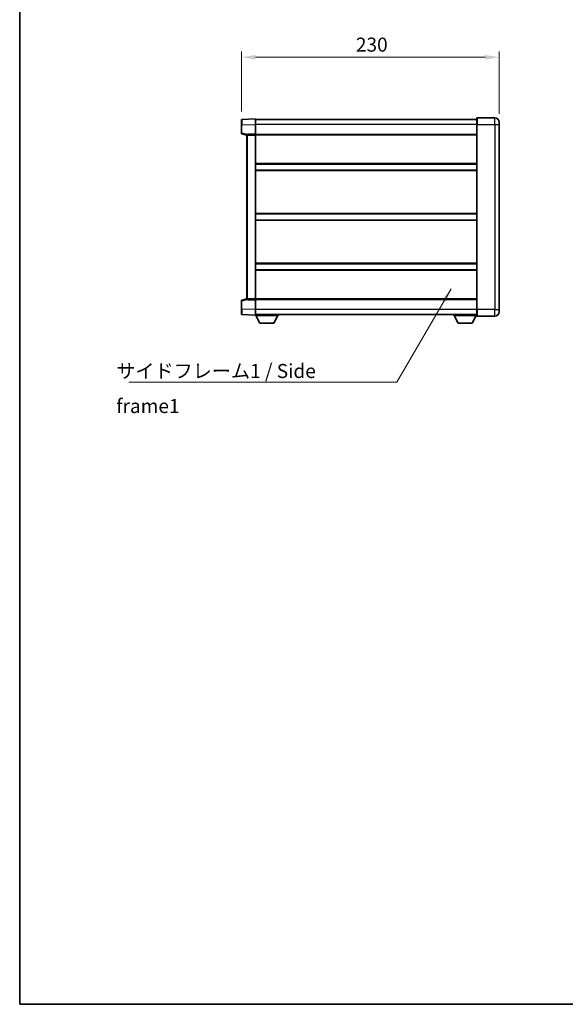
# Model space of a CAD drawing. Units: millimetres. Extents: x 0 to 11800, y 0 to 1405.
# Drawn here: x 1574 to 2061, y 0 to 878 of the extents above; entities that cross this region are included whole.
import ezdxf

# ---------------------------------------------------------------- set-up
doc = ezdxf.new("R2010")
doc.units = ezdxf.units.MM
doc.header["$LTSCALE"] = 4
doc.layers.get('Defpoints').update_dxf_attribs({"lineweight": 25})
for name, color, linetype, lineweight in [('Border (ISO)', 7, 'Continuous', 35), ('Dimension (ISO)', 7, 'Continuous', 18), ('Symbol (ISO)', 7, 'Continuous', 18), ('Visible (ISO)', 7, 'Continuous', 35), ('Visible Narrow (ISO)', 7, 'Continuous', 25)]:
    doc.layers.add(name, color=color, linetype=linetype, lineweight=lineweight)
doc.styles.add('Note Text (TK)', font='txt')
doc.dimstyles.new('Default - Method 1b (TK)', dxfattribs={"dimscale": 4, "dimtxt": 2.5, "dimasz": 2.5, "dimexe": 1, "dimexo": 1.5, "dimgap": 1, "dimtad": 1, "dimtoh": 1, "dimrnd": 1e-08, "dimdsep": 46, "dimtxsty": 'Note Text (TK)', "dimcen": 0.09, "dimdle": 5, "dimclrd": 100, "dimclre": 100, "dimclrt": 7, "dimadec": 1, "dimazin": 1, "dimtfac": 1, "dimtmove": 0, "dimatfit": 3, "dimfxl": 1, "dimtolj": 1, "dimlwd": -1, "dimlwe": -1, "dimarcsym": 0})
doc.dimstyles.new('Default - Method 1b (TK)$7', dxfattribs={"dimscale": 4, "dimtxt": 2.5, "dimasz": 2.5, "dimexe": 1, "dimexo": 1.5, "dimgap": 1, "dimtad": 1, "dimtoh": 1, "dimrnd": 1e-08, "dimdsep": 46, "dimtxsty": 'Note Text (TK)', "dimcen": 0.09, "dimdle": 5, "dimclrd": 100, "dimclre": 100, "dimclrt": 7, "dimadec": 1, "dimazin": 1, "dimtfac": 1, "dimtmove": 0, "dimatfit": 3, "dimfxl": 1, "dimtolj": 1, "dimlwd": -1, "dimlwe": -1, "dimarcsym": 0})

# ---------------------------------------------------------------- blocks, each defined once
blk = doc.blocks.new('図面枠 tk図枠')
at = {"layer": 'Border (ISO)'}
for p, q in [((14.5, 289), (14.5, 8)), ((14.5, 8), (405.5, 8))]:
    blk.add_line(p, q, dxfattribs=at)
blk = doc.blocks.new('*D71')
at = {"layer": 'Defpoints', "color": 0}
for p in [(2001.77, 844.71), (1771.77, 788.79), (2001.77, 786.71)]:
    blk.add_point(p, dxfattribs=at)
at = {"layer": 'Dimension (ISO)', "color": 100}
for p, q in [((1771.77, 796.29), (1771.77, 849.71)), ((1784.27, 844.71), (1989.27, 844.71)), ((2001.77, 794.21), (2001.77, 849.71))]:
    blk.add_line(p, q, dxfattribs=at)
for points in [[(1784.27, 846.79), (1784.27, 842.62), (1771.77, 844.71)], [(1989.27, 846.79), (1989.27, 842.62), (2001.77, 844.71)]]:
    blk.add_solid(points, dxfattribs=at)
at = {"layer": 'Dimension (ISO)', "color": 7, "insert": (1873.92, 855.96), "char_height": 12.5, "attachment_point": 4, "style": 'Note Text (TK)'}
blk.add_mtext('\\A1;230', dxfattribs=at)

msp = doc.modelspace()

# ---------------------------------------------------------------- linework, layer by layer
at = {"layer": 'Visible (ISO)'}
for p, q in [((1981.7742, 784.7053), (1981.7742, 790.4553)), ((1997.7742, 790.7053), (1982.0242, 790.7053)), ((1771.7742, 784.2887), (1771.7742, 788.786)), ((1771.7742, 784.2887), (1771.7742, 776.8744)), ((1784.2742, 789.7053), (1772.2568, 789.2857)), ((1784.2742, 789.7053), (1784.2742, 784.7084)), ((1981.7742, 789.2053), (1784.2742, 789.2053)), ((1784.2742, 784.7084), (1784.2742, 776.2053)), ((1981.7742, 784.7053), (1981.7742, 619.7053)), ((2001.7742, 786.7053), (2001.7742, 784.7053)), ((2001.7742, 619.7053), (2001.7742, 784.7053)), ((1772.1502, 776.39), (1776.7742, 775.2053)), ((1776.7742, 774.9609), (1776.7742, 775.4606)), ((1776.7742, 774.9609), (1776.7742, 629.4498)), ((1784.2742, 776.2053), (1777.2568, 775.9603)), ((1784.2742, 776.2053), (1784.2742, 775.2059)), ((1981.7742, 775.7053), (1784.2742, 775.7053)), ((1784.2742, 775.2059), (1784.2742, 629.2047)), ((1981.7742, 749.4553), (1784.2742, 749.4553)), ((1981.7742, 743.9553), (1784.2742, 743.9553)), ((1981.7742, 704.9553), (1784.2742, 704.9553)), ((1981.7742, 699.4553), (1784.2742, 699.4553)), ((1981.7742, 660.4553), (1784.2742, 660.4553)), ((1981.7742, 654.9553), (1784.2742, 654.9553)), ((1771.7742, 627.5363), (1771.7742, 620.122)), ((1776.7742, 629.2053), (1772.1502, 628.0207)), ((1776.7742, 628.9501), (1776.7742, 629.4498)), ((1777.2568, 628.4504), (1784.2742, 628.2053)), ((1784.2742, 629.2047), (1784.2742, 628.2053)), ((1981.7742, 628.7053), (1784.2742, 628.7053)), ((1784.2742, 628.2053), (1784.2742, 619.7023)), ((1771.7742, 615.6247), (1771.7742, 620.122)), ((1772.2568, 615.125), (1784.2742, 614.7053)), ((1784.2742, 619.7023), (1784.2742, 614.7053)), ((1981.7742, 615.2053), (1784.2742, 615.2053)), ((1804.8742, 615.2053), (1804.8742, 614.5053)), ((1961.1742, 615.2053), (1961.1742, 614.5053)), ((1981.7742, 613.9553), (1981.7742, 619.7053)), ((2001.7742, 619.7053), (2001.7742, 617.7053)), ((1784.2742, 614.7053), (1784.2742, 614.5053)), ((1784.2742, 614.5053), (1804.8742, 614.5053)), ((1788.3242, 607.6053), (1784.7742, 614.5053)), ((1788.3242, 607.6053), (1800.8242, 607.6053)), ((1800.8242, 607.6053), (1804.3742, 614.5053)), ((1961.1742, 614.5053), (1981.7742, 614.5053)), ((1965.2242, 607.6053), (1961.6742, 614.5053)), ((1965.2242, 607.6053), (1977.7242, 607.6053)), ((1977.7242, 607.6053), (1981.2742, 614.5053)), ((1982.0242, 613.7053), (1997.7742, 613.7053))]:
    msp.add_line(p, q, dxfattribs=at)
for centre, radius, start, end in [((1982.0242, 790.4553), 0.25, 90, 180), ((1997.7742, 786.7053), 4, 0, 90), ((1772.2742, 788.786), 0.5, 92, 180), ((1772.2742, 776.8744), 0.5, 180, 255.63), ((1777.2742, 775.4606), 0.5, 92, 180), ((1772.2742, 627.5363), 0.5, 104.37, 180), ((1777.2742, 628.9501), 0.5, 180, 268), ((1772.2742, 615.6247), 0.5, 180, 268), ((1997.7742, 617.7053), 4, 270, 0), ((1982.0242, 613.9553), 0.25, 180, 270)]:
    msp.add_arc(centre, radius, start, end, dxfattribs=at)
at = {"layer": 'Visible Narrow (ISO)'}
for p, q in [((1982.0242, 790.7053), (1982.0242, 784.7053)), ((1997.7742, 784.7053), (1997.7742, 790.7053)), ((1772.2568, 784.2887), (1771.7742, 784.2887)), ((1772.2568, 784.2887), (1784.2742, 784.7084)), ((1772.2568, 776.8744), (1772.2568, 784.2887)), ((1981.7742, 784.7053), (1784.2742, 784.7053)), ((1982.0242, 784.7053), (1981.7742, 784.7053)), ((1982.0242, 619.7053), (1982.0242, 784.7053)), ((1982.0242, 784.7053), (1997.7742, 784.7053)), ((1997.7742, 784.7053), (1997.7742, 619.7053)), ((1997.7742, 784.7053), (2001.7742, 784.7053)), ((1772.2568, 776.8744), (1771.7742, 776.8744)), ((1776.836, 775.7012), (1772.2568, 776.8744)), ((1777.2568, 774.9609), (1776.7742, 774.9609)), ((1777.2568, 774.9609), (1784.2742, 775.2059)), ((1777.2568, 629.4498), (1777.2568, 774.9609)), ((1981.7742, 775.2053), (1784.2742, 775.2053)), ((1981.7742, 749.9553), (1784.2742, 749.9553)), ((1981.7742, 743.4553), (1784.2742, 743.4553)), ((1981.7742, 705.4553), (1784.2742, 705.4553)), ((1981.7742, 698.9553), (1784.2742, 698.9553)), ((1981.7742, 660.9553), (1784.2742, 660.9553)), ((1981.7742, 654.4553), (1784.2742, 654.4553)), ((1771.7742, 627.5363), (1772.2568, 627.5363)), ((1772.2568, 627.5363), (1776.836, 628.7095)), ((1772.2568, 620.122), (1772.2568, 627.5363)), ((1777.2568, 629.4498), (1776.7742, 629.4498)), ((1784.2742, 629.2047), (1777.2568, 629.4498)), ((1981.7742, 629.2053), (1784.2742, 629.2053)), ((1772.2568, 620.122), (1771.7742, 620.122)), ((1784.2742, 619.7023), (1772.2568, 620.122)), ((1981.7742, 619.7053), (1784.2742, 619.7053)), ((1982.0242, 619.7053), (1981.7742, 619.7053)), ((1982.0242, 619.7053), (1982.0242, 613.7053)), ((1997.7742, 619.7053), (1982.0242, 619.7053)), ((1997.7742, 613.7053), (1997.7742, 619.7053)), ((1997.7742, 619.7053), (2001.7742, 619.7053))]:
    msp.add_line(p, q, dxfattribs=at)
for centre, major_axis, ratio, start_param, end_param in [((1772.2742, 784.2832), (-0.0174, 5.0024), 0.00348438, 0.00010951, 1.56968786), ((1772.2742, 776.8744), (-0.1241, -0.4844), 0.03380887, 4.72105054, 6.28318531), ((1777.2742, 774.9603), (-0.0174, 1), 0.01743381, 0.00030449, 1.56988285), ((1772.2742, 627.5363), (-0.1241, 0.4844), 0.03380887, 0, 1.56213477), ((1777.2742, 629.4504), (0.0174, 1), 0.01743381, 1.57170981, 3.14128816), ((1772.2742, 620.1274), (0.0174, 5.0024), 0.00348438, 1.5719048, 3.14148316)]:
    msp.add_ellipse(centre, major_axis=major_axis, ratio=ratio, start_param=start_param, end_param=end_param, dxfattribs=at)

# ---------------------------------------------------------------- block references
at = {"xscale": 5, "yscale": 5, "zscale": 5}
msp.add_blockref('図面枠 tk図枠', (1501.5, -40), dxfattribs=at)

# ---------------------------------------------------------------- texts
at = {"layer": 'Symbol (ISO)', "color": 7, "insert": (1660.1774, 571.125), "char_height": 12.5, "width": 237.865496, "attachment_point": 1, "line_spacing_factor": 1.5, "style": 'Note Text (TK)'}
msp.add_mtext('{\\fＭＳ Ｐゴシック|b0|i0;サイドフレーム1 / Side frame1}', dxfattribs=at)

# ---------------------------------------------------------------- dimensions: what is measured, and where the dimension line sits
at = {"layer": 'Dimension (ISO)', "color": 100}
dim = msp.add_linear_dim(base=(2001.7742, 844.7053), p1=(1771.7742, 788.786), p2=(2001.7742, 786.7053), angle=180, dimstyle='Default - Method 1b (TK)', override={"dimscale": 0, "dimtxt": 12.5, "dimasz": 12.5, "dimexe": 5, "dimexo": 7.5, "dimgap": 5, "dimtoh": 0, "dimdec": 2, "dimcen": 0.45, "dimtol": 0, "dimlim": 0, "dimtp": 0, "dimtm": 0, "dimtdec": 2, "dimtofl": 0, "dimatfit": 1}, dxfattribs=at)
dim.commit()
dim.dimension.update_dxf_attribs({"geometry": '*D71', "text_midpoint": (1886.7742, 844.7053), "dimtype": 160})

# ---------------------------------------------------------------- leaders
at = {"layer": 'Symbol (ISO)', "color": 100, "annotation_type": 0, "has_hookline": 1, "hookline_direction": 1, "text_width": 226.6335}
msp.add_leader([(1958.9456, 638.2942), (1910.5429, 554.9235), (1898.0429, 554.9235)], dimstyle='Default - Method 1b (TK)$7', override={"dimscale": 0, "dimtxt": 12.5, "dimasz": 12.5, "dimgap": 0, "dimtad": 1}, dxfattribs=at)

doc.saveas('drawing.dxf')
